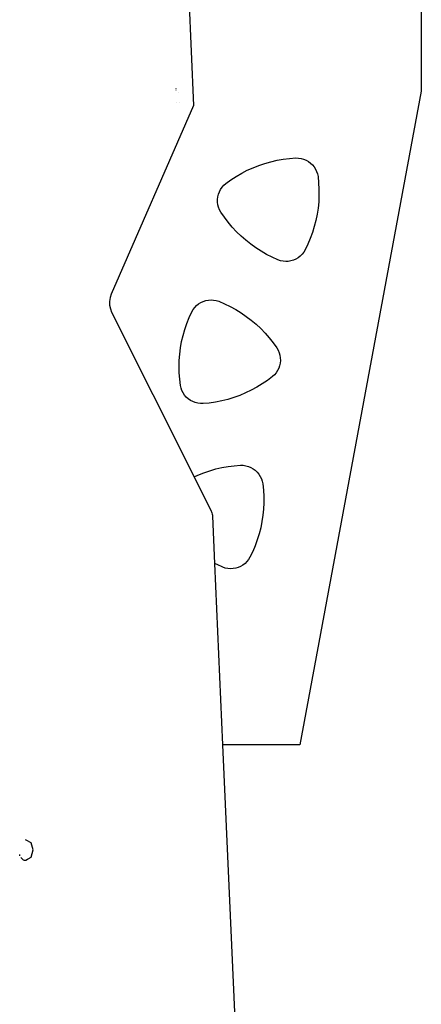
# Model space of a CAD drawing. Units: centimetres. Extents: x 33 to 618, y -205 to 446.
# Drawn here: x 418 to 438, y 112 to 161 of the extents above; entities that cross this region are included whole.
import ezdxf

# ---------------------------------------------------------------- set-up
doc = ezdxf.new("R2010")
doc.units = ezdxf.units.CM

# ---------------------------------------------------------------- blocks, each defined once
blk = doc.blocks.new('1501')
for p, q in [((638.89, 819.48), (638.89, 524)), ((523.17, 573.04), (525.73, 516.89)), ((516.85, 525.41), (516.86, 525.33)), ((516.89, 524.63), (516.9, 524.47)), ((518.36, 523.34), (518.37, 523.21)), ((638.89, 524), (578.44, 199.29)), ((517.17, 518.48), (517.17, 518.41)), ((525.73, 516.89), (484.77, 423.09)), ((518.6, 518.21), (518.6, 518.16)), ((564.16, 488.91), (567.21, 489.61)), ((567.21, 489.61), (570.29, 490.15)), ((570.29, 490.15), (573.4, 490.54)), ((573.4, 490.54), (576.52, 490.77)), ((576.52, 490.77), (577.83, 490.74)), ((577.83, 490.74), (579.13, 490.54)), ((579.13, 490.54), (580.39, 490.19)), ((580.39, 490.19), (581.61, 489.69)), ((581.61, 489.69), (582.75, 489.04)), ((582.75, 489.04), (583.8, 488.26)), ((549.63, 483.19), (552.41, 484.63)), ((552.41, 484.63), (555.26, 485.92)), ((555.26, 485.92), (558.18, 487.06)), ((558.18, 487.06), (561.14, 488.06)), ((561.14, 488.06), (564.16, 488.91)), ((583.8, 488.26), (584.76, 487.36)), ((584.76, 487.36), (585.59, 486.35)), ((585.59, 486.35), (586.3, 485.24)), ((586.3, 485.24), (586.87, 484.06)), ((541.75, 478.09), (544.29, 479.92)), ((544.29, 479.92), (546.92, 481.62)), ((546.92, 481.62), (549.63, 483.19)), ((586.87, 484.06), (587.29, 482.82)), ((587.29, 482.82), (587.55, 481.53)), ((587.55, 481.53), (587.87, 478.42)), ((538.56, 473.98), (539.16, 475.15)), ((539.16, 475.15), (539.91, 476.23)), ((539.91, 476.23), (540.77, 477.21)), ((540.77, 477.21), (541.75, 478.09)), ((587.87, 478.42), (588.03, 475.29)), ((588.03, 475.29), (588.04, 472.16)), ((537.65, 470.17), (537.8, 471.48)), ((537.66, 468.86), (537.65, 470.17)), ((537.8, 471.48), (538.1, 472.75)), ((538.1, 472.75), (538.56, 473.98)), ((588.04, 472.16), (587.88, 469.03)), ((537.83, 467.56), (537.66, 468.86)), ((538.16, 466.29), (537.83, 467.56)), ((538.64, 465.07), (538.16, 466.29)), ((539.27, 463.91), (538.64, 465.07)), ((587.58, 465.92), (587.11, 462.82)), ((587.88, 469.03), (587.58, 465.92)), ((541.03, 461.32), (539.27, 463.91)), ((542.92, 458.83), (541.03, 461.32)), ((586.49, 459.75), (585.72, 456.72)), ((587.11, 462.82), (586.49, 459.75)), ((544.93, 456.43), (542.92, 458.83)), ((547.06, 454.14), (544.93, 456.43)), ((585.72, 456.72), (584.8, 453.73)), ((549.3, 451.95), (547.06, 454.14)), ((551.65, 449.88), (549.3, 451.95)), ((554.1, 447.93), (551.65, 449.88)), ((583.73, 450.78), (582.51, 447.9)), ((584.8, 453.73), (583.73, 450.78)), ((556.64, 446.11), (554.1, 447.93)), ((559.28, 444.41), (556.64, 446.11)), ((581.15, 445.08), (580.47, 443.96)), ((582.51, 447.9), (581.15, 445.08)), ((561.99, 442.85), (559.28, 444.41)), ((564.78, 441.43), (561.99, 442.85)), ((567.63, 440.15), (564.78, 441.43)), ((568.88, 439.73), (567.63, 440.15)), ((576.54, 440.55), (575.34, 440.02)), ((577.67, 441.22), (576.54, 440.55)), ((578.71, 442.01), (577.67, 441.22)), ((579.65, 442.93), (578.71, 442.01)), ((580.47, 443.96), (579.65, 442.93)), ((570.17, 439.47), (568.88, 439.73)), ((571.48, 439.37), (570.17, 439.47)), ((572.79, 439.43), (571.48, 439.37)), ((574.08, 439.65), (572.79, 439.43)), ((575.34, 440.02), (574.08, 439.65)), ((484.22, 421.4), (483.95, 419.57)), ((484.77, 423.09), (484.22, 421.4)), ((483.95, 419.57), (484, 417.7)), ((484, 417.7), (484.34, 415.9)), ((484.34, 415.9), (484.98, 414.26)), ((525.48, 415.49), (526.27, 416.54)), ((526.27, 416.54), (527.19, 417.48)), ((527.19, 417.48), (528.21, 418.3)), ((528.21, 418.3), (529.33, 418.99)), ((529.33, 418.99), (530.52, 419.54)), ((530.52, 419.54), (531.77, 419.94)), ((531.77, 419.94), (533.06, 420.18)), ((533.06, 420.18), (534.37, 420.27)), ((534.37, 420.27), (535.68, 420.2)), ((535.68, 420.2), (536.97, 419.96)), ((536.97, 419.96), (538.23, 419.58)), ((538.23, 419.58), (541.11, 418.35)), ((541.11, 418.35), (543.93, 416.99)), ((543.93, 416.99), (546.67, 415.49)), ((484.98, 414.26), (525.93, 332.46)), ((522.36, 408.6), (523.51, 411.51)), ((523.51, 411.51), (524.81, 414.36)), ((524.81, 414.36), (525.48, 415.49)), ((546.67, 415.49), (549.34, 413.85)), ((549.34, 413.85), (551.92, 412.08)), ((551.92, 412.08), (554.41, 410.18)), ((521.35, 405.64), (522.36, 408.6)), ((554.41, 410.18), (556.8, 408.16)), ((556.8, 408.16), (559.09, 406.02)), ((559.09, 406.02), (561.27, 403.77)), ((519.78, 399.58), (520.49, 402.63)), ((520.49, 402.63), (521.35, 405.64)), ((561.27, 403.77), (563.33, 401.42)), ((563.33, 401.42), (565.27, 398.96)), ((518.83, 393.39), (519.23, 396.5)), ((519.23, 396.5), (519.78, 399.58)), ((565.27, 398.96), (567.09, 396.41)), ((567.09, 396.41), (567.73, 395.27)), ((518.59, 390.27), (518.83, 393.39)), ((567.73, 395.27), (568.24, 394.06)), ((568.24, 394.06), (568.6, 392.8)), ((568.6, 392.8), (568.8, 391.5)), ((568.8, 391.5), (568.84, 390.19)), ((518.5, 387.14), (518.59, 390.27)), ((518.57, 384.01), (518.5, 387.14)), ((568, 386.36), (567.42, 385.18)), ((568.44, 387.6), (568, 386.36)), ((568.71, 388.88), (568.44, 387.6)), ((568.84, 390.19), (568.71, 388.88)), ((518.8, 380.89), (518.57, 384.01)), ((564.9, 382.19), (562.4, 380.3)), ((565.86, 383.08), (564.9, 382.19)), ((566.71, 384.08), (565.86, 383.08)), ((567.42, 385.18), (566.71, 384.08)), ((519.18, 377.79), (518.8, 380.89)), ((519.47, 376.51), (519.18, 377.79)), ((519.92, 375.27), (519.47, 376.51)), ((557.13, 376.92), (554.38, 375.43)), ((559.81, 378.54), (557.13, 376.92)), ((562.4, 380.3), (559.81, 378.54)), ((520.51, 374.1), (519.92, 375.27)), ((521.24, 373.01), (520.51, 374.1)), ((522.1, 372.01), (521.24, 373.01)), ((523.07, 371.13), (522.1, 372.01)), ((545.72, 371.81), (542.73, 370.9)), ((548.67, 372.87), (545.72, 371.81)), ((551.55, 374.08), (548.67, 372.87)), ((554.38, 375.43), (551.55, 374.08)), ((524.14, 370.37), (523.07, 371.13)), ((525.29, 369.75), (524.14, 370.37)), ((526.52, 369.28), (525.29, 369.75)), ((527.79, 368.95), (526.52, 369.28)), ((529.09, 368.78), (527.79, 368.95)), ((530.4, 368.78), (529.09, 368.78)), ((533.52, 369.07), (530.4, 368.78)), ((536.62, 369.53), (533.52, 369.07)), ((539.69, 370.14), (536.62, 369.53)), ((542.73, 370.9), (539.69, 370.14)), ((539.77, 337.02), (542.86, 337.56)), ((542.86, 337.56), (545.96, 337.95)), ((545.96, 337.95), (549.09, 338.18)), ((549.09, 338.18), (550.4, 338.14)), ((550.4, 338.14), (551.7, 337.95)), ((551.7, 337.95), (552.96, 337.6)), ((552.96, 337.6), (554.17, 337.1)), ((525.93, 332.46), (527.83, 333.32)), ((527.83, 333.32), (530.74, 334.47)), ((530.74, 334.47), (533.71, 335.47)), ((533.71, 335.47), (536.72, 336.32)), ((536.72, 336.32), (539.77, 337.02)), ((554.17, 337.1), (555.32, 336.45)), ((555.32, 336.45), (556.37, 335.67)), ((556.37, 335.67), (557.32, 334.77)), ((557.32, 334.77), (558.16, 333.76)), ((558.16, 333.76), (558.87, 332.65)), ((558.87, 332.65), (559.43, 331.47)), ((525.93, 332.46), (534.45, 315.44)), ((559.43, 331.47), (559.85, 330.22)), ((559.85, 330.22), (560.12, 328.94)), ((560.12, 328.94), (560.44, 325.82)), ((560.44, 325.82), (560.6, 322.7)), ((560.6, 319.57), (560.45, 316.44)), ((560.6, 322.7), (560.6, 319.57)), ((534.45, 315.44), (534.66, 314.97)), ((534.66, 314.97), (534.83, 314.47)), ((534.83, 314.47), (534.96, 313.95)), ((534.96, 313.95), (535.05, 313.41)), ((535.05, 313.41), (535.09, 312.86)), ((560.14, 313.33), (559.68, 310.23)), ((560.45, 316.44), (560.14, 313.33)), ((535.09, 312.86), (536.14, 289.45)), ((559.68, 310.23), (559.06, 307.16)), ((558.29, 304.13), (557.37, 301.13)), ((559.06, 307.16), (558.29, 304.13)), ((557.37, 301.13), (556.3, 298.19)), ((555.08, 295.31), (553.72, 292.49)), ((556.3, 298.19), (555.08, 295.31)), ((537.35, 288.84), (536.14, 289.45)), ((536.14, 289.45), (540.16, 199.29)), ((540.2, 287.56), (537.35, 288.84)), ((550.24, 288.62), (549.11, 287.96)), ((551.28, 289.42), (550.24, 288.62)), ((552.22, 290.34), (551.28, 289.42)), ((553.03, 291.37), (552.22, 290.34)), ((553.72, 292.49), (553.03, 291.37)), ((541.45, 287.14), (540.2, 287.56)), ((542.73, 286.88), (541.45, 287.14)), ((544.04, 286.78), (542.73, 286.88)), ((545.35, 286.84), (544.04, 286.78)), ((546.65, 287.06), (545.35, 286.84)), ((547.91, 287.43), (546.65, 287.06)), ((549.11, 287.96), (547.91, 287.43)), ((578.44, 199.29), (540.16, 199.29)), ((540.16, 199.29), (548.06, 22.2)), ((442.49, 152.07), (442.13, 152.13)), ((444.97, 150.63), (442.49, 152.07)), ((446.01, 147.12), (444.97, 150.63)), ((444.98, 143.61), (446.01, 147.12)), ((439.44, 144.24), (439.28, 144.82)), ((439.83, 143.44), (439.96, 143.23)), ((439.96, 143.23), (440.3, 142.83)), ((440.3, 142.83), (440.68, 142.5)), ((440.68, 142.5), (441.09, 142.26)), ((441.09, 142.26), (441.52, 142.12)), ((441.52, 142.12), (441.97, 142.07)), ((441.97, 142.07), (442.26, 142.1)), ((442.26, 142.1), (442.36, 142.12)), ((442.41, 142.12), (442.36, 142.12)), ((442.41, 142.12), (442.46, 142.14)), ((442.46, 142.14), (442.5, 142.14)), ((442.71, 142.27), (442.5, 142.14)), ((442.71, 142.27), (443.12, 142.51)), ((442.84, 142.27), (442.71, 142.27)), ((442.84, 142.27), (443.25, 142.51)), ((443.12, 142.51), (443.52, 142.74)), ((443.25, 142.51), (443.12, 142.51)), ((443.25, 142.51), (443.52, 142.74)), ((443.52, 142.74), (444.98, 143.61))]:
    blk.add_line(p, q)

msp = doc.modelspace()

# ---------------------------------------------------------------- block references
at = {"xscale": 0.1, "yscale": 0.1, "zscale": 0.1}
msp.add_blockref('1501', (373.616, 104.815), dxfattribs=at)

doc.saveas('drawing.dxf')
